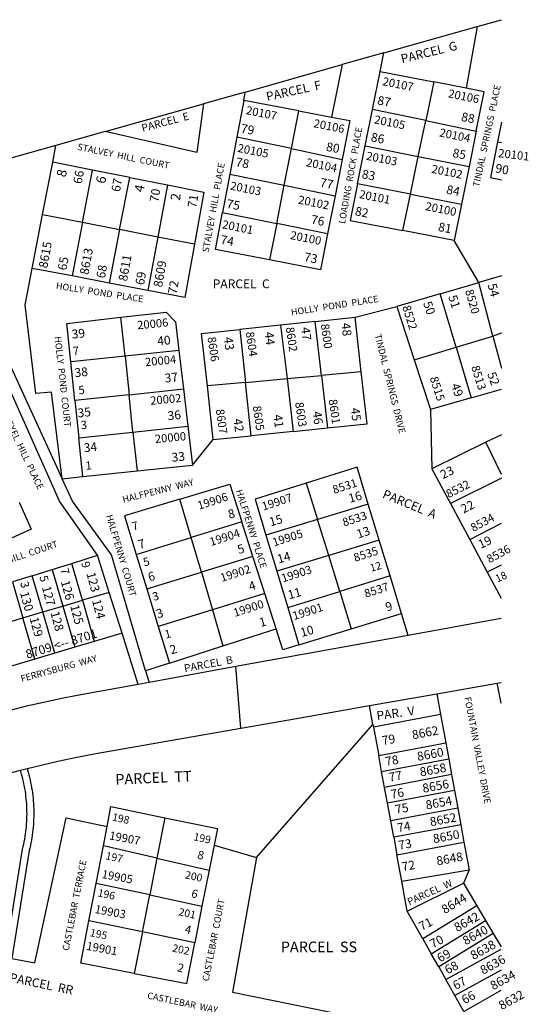
# Model space of a CAD drawing. Units: inches. Extents: x 1255696 to 1261797, y 549420 to 553562.
# Drawn here: x 1261229 to 1261797, y 552286 to 553386 of the extents above; entities that cross this region are included whole.
import ezdxf

# ---------------------------------------------------------------- set-up
doc = ezdxf.new("R2010")
doc.units = ezdxf.units.IN
doc.header["$MEASUREMENT"] = 0
for name, color, linetype in [('Addresses', 5, 'Continuous'), ('Lot-Block-Parcel Text', 6, 'Continuous'), ('Parcel Boundaries', 7, 'Continuous'), ('Street Names', 7, 'Continuous'), ('Street ROW', 5, 'Continuous')]:
    doc.layers.add(name, color=color, linetype=linetype)
doc.styles.add('Arial', font='txt')

msp = doc.modelspace()

# ---------------------------------------------------------------- linework, layer by layer
at = {"layer": 'Parcel Boundaries'}
for p, q in [((1261739.7, 553378.2), (1261766.9, 553385.9)), ((1261635.7, 553348.8), (1261739.7, 553378.2)), ((1261739.7, 553378.2), (1261727.5, 553309.2)), ((1261635.7, 553348.8), (1261589.1, 553335.7)), ((1261631.5, 553328.1), (1261635.7, 553348.8)), ((1261480.6, 553305), (1261589.1, 553335.7)), ((1261589.1, 553335.7), (1261576.9, 553277)), ((1261622.9, 553285.6), (1261631.5, 553328.1)), ((1261631.5, 553328.1), (1261691.5, 553316.3)), ((1261691.5, 553316.3), (1261682.4, 553273.1)), ((1261727.5, 553309.2), (1261691.5, 553316.3)), ((1261480.6, 553305), (1261433.9, 553291.8)), ((1261478.9, 553295.7), (1261480.6, 553305)), ((1261324.1, 553260.8), (1261433.9, 553291.8)), ((1261478.9, 553295.7), (1261471.2, 553254.6)), ((1261540.5, 553283.9), (1261478.9, 553295.7)), ((1261532.2, 553241.8), (1261540.5, 553283.9)), ((1261540.5, 553283.9), (1261576.9, 553277)), ((1261614.6, 553244.8), (1261622.9, 553285.6)), ((1261682.4, 553273.1), (1261622.9, 553285.6)), ((1261674, 553233.1), (1261682.4, 553273.1)), ((1261682.4, 553273.1), (1261738.7, 553261.4)), ((1261766.9, 553271.2), (1261762.6, 553249.3)), ((1261324.1, 553260.8), (1261269.1, 553245.3)), ((1261738.7, 553261.4), (1261730.8, 553222)), ((1261471.2, 553254.6), (1261463.4, 553213.4)), ((1261532.2, 553241.8), (1261471.2, 553254.6)), ((1261762.6, 553249.3), (1261766.9, 553248.5)), ((1261265.5, 553226.6), (1261269.1, 553245.3)), ((1261524.2, 553200.8), (1261532.2, 553241.8)), ((1261532.2, 553241.8), (1261589, 553229.8)), ((1261606, 553202.4), (1261614.6, 553244.8)), ((1261614.6, 553244.8), (1261674, 553233.1)), ((1261254.2, 553168.2), (1261265.5, 553226.6)), ((1261310, 553217.8), (1261265.5, 553226.6)), ((1261589, 553229.8), (1261581, 553189.1)), ((1261665.2, 553190.8), (1261674, 553233.1)), ((1261674, 553233.1), (1261730.8, 553222)), ((1261298.8, 553159.5), (1261310, 553217.8)), ((1261351.5, 553209.5), (1261310, 553217.8)), ((1261730.8, 553222), (1261722.2, 553179.6)), ((1261123.1, 553204), (1261276, 552872.9)), ((1261340.3, 553151.3), (1261351.5, 553209.5)), ((1261351.5, 553209.5), (1261393.7, 553201.2)), ((1261463.4, 553213.4), (1261455.3, 553170.4)), ((1261463.4, 553213.4), (1261524.2, 553200.8)), ((1261393.7, 553201.2), (1261382.9, 553143)), ((1261515.9, 553158.1), (1261524.2, 553200.8)), ((1261524.2, 553200.8), (1261581, 553189.1)), ((1261665.2, 553190.8), (1261606, 553202.4)), ((1261581, 553189.1), (1261572.6, 553146.6)), ((1261656.7, 553150.2), (1261665.2, 553190.8)), ((1261665.2, 553190.8), (1261722.2, 553179.6)), ((1261722.2, 553179.6), (1261714, 553139)), ((1261242.6, 553107.9), (1261254.2, 553168.2)), ((1261254.2, 553168.2), (1261298.8, 553159.5)), ((1261298.8, 553159.5), (1261287.2, 553099.5)), ((1261298.8, 553159.5), (1261340.3, 553151.3)), ((1261455.3, 553170.4), (1261515.9, 553158.1)), ((1261340.3, 553151.3), (1261328.7, 553091.6)), ((1261382.9, 553143), (1261340.3, 553151.3)), ((1261515.9, 553158.1), (1261507.9, 553117.4)), ((1261572.6, 553146.6), (1261515.9, 553158.1)), ((1261714, 553139), (1261656.7, 553150.2)), ((1261382.9, 553143), (1261371.8, 553083.4)), ((1261423.8, 553135), (1261382.9, 553143)), ((1261741.7, 553092.1), (1261714, 553139)), ((1261287.2, 553099.5), (1261242.6, 553107.9)), ((1261328.7, 553091.6), (1261287.2, 553099.5)), ((1261766.9, 553099.5), (1261741.7, 553092.1)), ((1261371.8, 553083.4), (1261328.7, 553091.6)), ((1261698.5, 553079.4), (1261741.7, 553092.1)), ((1261757.4, 553032.3), (1261741.7, 553092.1)), ((1261698.5, 553079.4), (1261650, 553065.2)), ((1261716.2, 553019.9), (1261698.5, 553079.4)), ((1261603.4, 553053.3), (1261650, 553065.2)), ((1261650, 553065.2), (1261669.5, 553005.9)), ((1261346.3, 553010), (1261341.8, 553053.3)), ((1261558.7, 553048.6), (1261603.4, 553053.3)), ((1261610.3, 552992.5), (1261603.4, 553053.3)), ((1261520.2, 553044.6), (1261474.7, 553039.8)), ((1261474.7, 553039.8), (1261481, 552980.5)), ((1261558.7, 553048.6), (1261520.2, 553044.6)), ((1261520.2, 553044.6), (1261527.4, 552984.8)), ((1261565.7, 552988.4), (1261558.7, 553048.6)), ((1261716.2, 553019.9), (1261757.4, 553032.3)), ((1261766.9, 553035.4), (1261757.4, 553032.3)), ((1261757.4, 553032.3), (1261766.9, 552996.3)), ((1261669.5, 553005.9), (1261716.2, 553019.9)), ((1261716.2, 553019.9), (1261733.1, 552963.3)), ((1261346.3, 553010), (1261285.6, 553003.5)), ((1261406.4, 553016.3), (1261346.3, 553010)), ((1261346.3, 553010), (1261350.9, 552966.7)), ((1261406.4, 553016.3), (1261411.6, 552973.2)), ((1261669.5, 553005.9), (1261687.7, 552950.2)), ((1261290.2, 552960.2), (1261285.6, 553003.5)), ((1261481, 552980.5), (1261527.4, 552984.8)), ((1261527.4, 552984.8), (1261565.7, 552988.4)), ((1261527.4, 552984.8), (1261534.4, 552925.8)), ((1261610.3, 552992.5), (1261565.7, 552988.4)), ((1261565.7, 552988.4), (1261572.6, 552929.7)), ((1261350.9, 552966.7), (1261411.6, 552973.2)), ((1261411.6, 552973.2), (1261416.6, 552931.7)), ((1261481, 552980.5), (1261438.3, 552976.6)), ((1261444.9, 552916.7), (1261438.3, 552976.6)), ((1261487.3, 552921), (1261481, 552980.5)), ((1261733.1, 552963.3), (1261766.9, 552973)), ((1261350.9, 552966.7), (1261290.2, 552960.2)), ((1261355.2, 552925.1), (1261350.9, 552966.7)), ((1261733.1, 552963.3), (1261687.7, 552950.2)), ((1261290.2, 552960.2), (1261294.6, 552918.6)), ((1261687.7, 552950.2), (1261689.2, 552884.1)), ((1261355.2, 552925.1), (1261416.6, 552931.7)), ((1261416.6, 552931.7), (1261421.9, 552888)), ((1261534.4, 552925.8), (1261572.6, 552929.7)), ((1261294.6, 552918.6), (1261355.2, 552925.1)), ((1261299.1, 552875.3), (1261294.6, 552918.6)), ((1261355.2, 552925.1), (1261359.8, 552881.6)), ((1261444.9, 552916.7), (1261487.3, 552921)), ((1261534.4, 552925.8), (1261487.3, 552921)), ((1261766.9, 552922.1), (1261749.4, 552913.6)), ((1261421.9, 552888), (1261444.9, 552916.7)), ((1261749.4, 552913.6), (1261689.2, 552884.1)), ((1261359.8, 552881.6), (1261421.9, 552888)), ((1261276, 552872.9), (1261299.1, 552875.3)), ((1261299.1, 552875.3), (1261359.8, 552881.6)), ((1261689.2, 552884.1), (1261710.1, 552845.1)), ((1261548.9, 552868), (1261561.5, 552827.3)), ((1261420.2, 552807.3), (1261407.7, 552850.1)), ((1261618.2, 552844.6), (1261561.5, 552827.3)), ((1261630.4, 552804.1), (1261618.2, 552844.6)), ((1261710.1, 552845.1), (1261731.7, 552804.8)), ((1261476.8, 552824.8), (1261420.2, 552807.3)), ((1261489.3, 552785.9), (1261476.8, 552824.8)), ((1261561.5, 552827.3), (1261503.8, 552809.7)), ((1261573.9, 552787), (1261561.5, 552827.3)), ((1261731.7, 552804.8), (1261766.9, 552823.3)), ((1261503.8, 552809.7), (1261515.9, 552769.5)), ((1261358.9, 552788.4), (1261420.2, 552807.3)), ((1261431.7, 552768.4), (1261420.2, 552807.3)), ((1261630.4, 552804.1), (1261573.9, 552787)), ((1261642.5, 552764.3), (1261630.4, 552804.1)), ((1261731.7, 552804.8), (1261751.2, 552768.5)), ((1261286.7, 552778.3), (1261315.4, 552787.4)), ((1261328.5, 552745.9), (1261315.4, 552787.4)), ((1261358.9, 552788.4), (1261370.7, 552749.8)), ((1261489.3, 552785.9), (1261431.7, 552768.4)), ((1261502.4, 552744.7), (1261489.3, 552785.9)), ((1261573.9, 552787), (1261515.9, 552769.5)), ((1261586.3, 552747), (1261573.9, 552787)), ((1261265, 552771.5), (1261286.7, 552778.3)), ((1261298.6, 552737.1), (1261286.7, 552778.3)), ((1261766.8, 552776.2), (1261751.2, 552768.5)), ((1261242.6, 552764.5), (1261220.4, 552757.5)), ((1261242.6, 552764.5), (1261265, 552771.5)), ((1261254.3, 552724), (1261242.6, 552764.5)), ((1261265, 552771.5), (1261276.8, 552730.6)), ((1261370.7, 552749.8), (1261431.7, 552768.4)), ((1261431.7, 552768.4), (1261444, 552726.5)), ((1261515.9, 552769.5), (1261528.1, 552729)), ((1261642.5, 552764.3), (1261586.3, 552747)), ((1261655.2, 552722.4), (1261642.5, 552764.3)), ((1261751.2, 552768.5), (1261766.8, 552739.4)), ((1261220.4, 552757.5), (1261232, 552717.4)), ((1261328.5, 552745.9), (1261298.6, 552737.1)), ((1261343, 552700.3), (1261328.5, 552745.9)), ((1261370.7, 552749.8), (1261383.5, 552707.7)), ((1261502.4, 552744.7), (1261444, 552726.5)), ((1261515.1, 552705.1), (1261502.4, 552744.7)), ((1261528.1, 552729), (1261586.3, 552747)), ((1261586.3, 552747), (1261599.2, 552705.2)), ((1261254.3, 552724), (1261276.8, 552730.6)), ((1261276.8, 552730.6), (1261298.6, 552737.1)), ((1261276.8, 552730.6), (1261290.1, 552684.5)), ((1261298.6, 552737.1), (1261311.9, 552691)), ((1261232, 552717.4), (1261254.3, 552724)), ((1261267.7, 552677.8), (1261254.3, 552724)), ((1261444, 552726.5), (1261383.5, 552707.7)), ((1261444, 552726.5), (1261455.8, 552686.1)), ((1261528.1, 552729), (1261540.7, 552687.3)), ((1261599.2, 552705.2), (1261655.2, 552722.4)), ((1261662.6, 552697.8), (1261655.2, 552722.4)), ((1261203.3, 552708.9), (1261232, 552717.4)), ((1261245.4, 552671.1), (1261232, 552717.4)), ((1261343, 552700.3), (1261311.9, 552691)), ((1261361.1, 552643.1), (1261343, 552700.3)), ((1261383.5, 552707.7), (1261396, 552666.9)), ((1261455.8, 552686.1), (1261515.1, 552705.1)), ((1261540.7, 552687.3), (1261599.2, 552705.2)), ((1261311.9, 552691), (1261290.1, 552684.5)), ((1261267.7, 552677.8), (1261245.4, 552671.1)), ((1261290.1, 552684.5), (1261267.7, 552677.8)), ((1261396, 552666.9), (1261455.8, 552686.1)), ((1261396, 552666.9), (1261369.3, 552658.4)), ((1261369.3, 552658.4), (1261373.2, 552645.3)), ((1261766.8, 552622.2), (1261762.3, 552644.3)), ((1261694.8, 552632.4), (1261699, 552609.3)), ((1261623.4, 552598.3), (1261619.5, 552619.3)), ((1261699, 552609.3), (1261624, 552595.1)), ((1261699, 552609.3), (1261704.8, 552577.7)), ((1261493.3, 552449.6), (1261623.4, 552598.3)), ((1261623.4, 552598.3), (1261624, 552595.1)), ((1261624, 552595.1), (1261629.8, 552563.5)), ((1261629.8, 552563.5), (1261704.8, 552577.7)), ((1261704.8, 552577.7), (1261708.1, 552560)), ((1261633, 552545.8), (1261629.8, 552563.5)), ((1261633, 552545.8), (1261708.1, 552560)), ((1261708.1, 552560), (1261711.3, 552542.2)), ((1261636.3, 552528), (1261633, 552545.8)), ((1261711.3, 552542.2), (1261636.3, 552528)), ((1261711.3, 552542.2), (1261714.6, 552524.4)), ((1261639.6, 552510.2), (1261636.3, 552528)), ((1261714.6, 552524.4), (1261639.6, 552510.2)), ((1261714.6, 552524.4), (1261718.2, 552504.8)), ((1261643.2, 552490.6), (1261639.6, 552510.2)), ((1261718.2, 552504.8), (1261643.2, 552490.6)), ((1261718.2, 552504.8), (1261721.5, 552486.3)), ((1261390.9, 552494.1), (1261382, 552448.7)), ((1261646.6, 552472.2), (1261643.2, 552490.6)), ((1261322.1, 552462.5), (1261326.3, 552484.2)), ((1261721.5, 552486.3), (1261646.6, 552472.2)), ((1261721.5, 552486.3), (1261725.1, 552466.8)), ((1261646.6, 552472.2), (1261650.2, 552452.7)), ((1261650.2, 552452.7), (1261725.1, 552466.8)), ((1261725.1, 552466.8), (1261730.8, 552435.9)), ((1261314.1, 552420.7), (1261322.1, 552462.5)), ((1261382, 552448.7), (1261322.1, 552462.5)), ((1261445.8, 552463.4), (1261440.3, 552435.3)), ((1261445.8, 552463.4), (1261493.3, 552449.6)), ((1261382, 552448.7), (1261374, 552407.8)), ((1261382, 552448.7), (1261440.3, 552435.3)), ((1261655.6, 552423.1), (1261650.2, 552452.7)), ((1261440.3, 552435.3), (1261432.3, 552395.1)), ((1261655.6, 552423.1), (1261730.8, 552435.9)), ((1261730.8, 552435.9), (1261724.4, 552420.9)), ((1261661.8, 552389.6), (1261655.6, 552423.1)), ((1261306, 552378.8), (1261314.1, 552420.7)), ((1261374, 552407.8), (1261314.1, 552420.7)), ((1261661.8, 552389.6), (1261724.4, 552420.9)), ((1261724.4, 552420.9), (1261739.5, 552395.7)), ((1261365.8, 552366.4), (1261374, 552407.8)), ((1261374, 552407.8), (1261432.3, 552395.1)), ((1261432.3, 552395.1), (1261424.3, 552354.3)), ((1261679.3, 552358.6), (1261661.8, 552389.6)), ((1261739.5, 552395.7), (1261679.3, 552358.6)), ((1261739.5, 552395.7), (1261749.3, 552379.3)), ((1261365.8, 552366.4), (1261306, 552378.8)), ((1261688.6, 552342), (1261749.3, 552379.3)), ((1261749.3, 552379.3), (1261757.9, 552364.8)), ((1261365.8, 552366.4), (1261356.7, 552319.9)), ((1261424.3, 552354.3), (1261365.8, 552366.4)), ((1261679.3, 552358.6), (1261688.6, 552342)), ((1261757.9, 552364.8), (1261696.9, 552327.3)), ((1261757.9, 552364.8), (1261766.8, 552349.9)), ((1261704.8, 552313.3), (1261766.8, 552347.3)), ((1261696.9, 552327.3), (1261688.6, 552342)), ((1261696.9, 552327.3), (1261704.8, 552313.3)), ((1261766.8, 552323.7), (1261715, 552295.3)), ((1261715, 552295.3), (1261704.8, 552313.3)), ((1261725, 552277.6), (1261766.8, 552301.3)), ((1261725, 552277.6), (1261715, 552295.3))]:
    msp.add_line(p, q, dxfattribs=at)
for points in [[(1261738.7, 553261.4), (1261747.6, 553305.3), (1261727.5, 553309.2)], [(1261433.9, 553291.8), (1261426.5, 553237.6), (1261324.1, 553260.8)], [(1261576.9, 553277), (1261597.5, 553273.1), (1261589, 553229.8)], [(1261762.6, 553249.3), (1261754.6, 553209.4), (1261766.9, 553207.1)], [(1261269.1, 553245.3), (1261184.1, 553221.3), (1261123.1, 553204)], [(1261393.7, 553201.2), (1261434.4, 553193.1), (1261423.8, 553135)], [(1261606, 553202.4), (1261597.8, 553161.6), (1261656.7, 553150.2)], [(1261315.4, 552787.4), (1261273.2, 552848), (1261121.8, 553186.9), (1261084.2, 553177.1)], [(1261507.9, 553117.4), (1261447.5, 553129), (1261455.3, 553170.4)], [(1261572.6, 553146.6), (1261564.8, 553106.4), (1261507.9, 553117.4)], [(1261423.8, 553135), (1261413, 553075.6), (1261371.8, 553083.4)], [(1261276, 552872.9), (1261264.2, 552969.5), (1261246.5, 552968.3), (1261234.8, 553067.4), (1261242.6, 553107.9)], [(1261285.6, 553003.5), (1261281.1, 553046.4), (1261341.8, 553053.3)], [(1261341.8, 553053.3), (1261392.2, 553059.1), (1261402.6, 553048.3), (1261406.4, 553016.3)], [(1261438.3, 552976.6), (1261431.9, 553035.3), (1261474.7, 553039.8)], [(1261572.6, 552929.7), (1261616.9, 552934.2), (1261610.3, 552992.5)], [(1261766.9, 552877.7), (1261766.9, 552877.7), (1261749.4, 552913.6)], [(1261618.2, 552844.6), (1261605.7, 552885.8), (1261548.9, 552868)], [(1261766.9, 552873.7), (1261766.9, 552873.7), (1261710.1, 552845.1)], [(1261369.3, 552658.4), (1261331.2, 552787.9), (1261287.6, 552847.9), (1261276, 552872.9)], [(1261407.7, 552850.1), (1261463.3, 552867), (1261476.8, 552824.8)], [(1261548.9, 552868), (1261491.7, 552850), (1261503.8, 552809.7)], [(1261228.1, 552846.7), (1261241.4, 552816.7), (1261200.3, 552797.8)], [(1261407.7, 552850.1), (1261345.9, 552831.3), (1261358.9, 552788.4)], [(1261245.4, 552671.1), (1261217, 552662.6), (1261203.3, 552708.9)], [(1261540.7, 552687.3), (1261522.5, 552681.7), (1261515.1, 552705.1)], [(1261211.8, 552334.9), (1261231.8, 552459.1), (1261232.5, 552461.9), (1261233.1, 552464.6), (1261233.7, 552467.4), (1261234.2, 552470.2), (1261234.7, 552473), (1261235.1, 552475.7), (1261235.5, 552478.5), (1261235.8, 552481.3), (1261236.1, 552484.2), (1261236.3, 552487), (1261236.5, 552489.8), (1261236.6, 552492.6), (1261236.7, 552495.4), (1261236.8, 552498.2), (1261236.7, 552501.1), (1261236.7, 552503.9), (1261236.6, 552506.7), (1261236.4, 552509.5), (1261236.2, 552512.3), (1261235.9, 552515.1), (1261235.6, 552518), (1261235.3, 552520.8), (1261234.9, 552523.5), (1261234.4, 552526.3), (1261233.9, 552529.1), (1261233.3, 552531.9), (1261232.7, 552534.6), (1261232.1, 552537.4), (1261231.4, 552540.1), (1261230.7, 552542.8), (1261229.4, 552547.1)], [(1261236.8, 552549), (1261238, 552544.9), (1261238.7, 552542.1), (1261239.5, 552539.2), (1261240.2, 552536.3), (1261240.8, 552533.4), (1261241.4, 552530.5), (1261241.9, 552527.6), (1261242.4, 552524.7), (1261242.8, 552521.8), (1261243.2, 552518.9), (1261243.5, 552515.9), (1261243.8, 552513), (1261244, 552510), (1261244.1, 552507.1), (1261244.3, 552504.1), (1261244.3, 552501.2), (1261244.3, 552498.2), (1261244.3, 552495.3), (1261244.2, 552492.3), (1261244.1, 552489.4), (1261243.9, 552486.4), (1261243.7, 552483.5), (1261243.4, 552480.5), (1261243, 552477.6), (1261242.6, 552474.7), (1261242.2, 552471.7), (1261241.7, 552468.8), (1261241.1, 552465.9), (1261240.5, 552463), (1261239.9, 552460.1), (1261239.2, 552457.3), (1261219.7, 552336.7), (1261245.4, 552331.8), (1261280.5, 552494), (1261326.3, 552484.2)], [(1261326.3, 552484.2), (1261330.6, 552506.5), (1261390.9, 552494.1)], [(1261390.9, 552494.1), (1261449.5, 552482), (1261445.8, 552463.4)], [(1261493.3, 552449.6), (1261466.3, 552299.3), (1261598.2, 552272.4), (1261588.6, 552221.9)], [(1261356.7, 552319.9), (1261296.8, 552331.4), (1261306, 552378.8)], [(1261356.7, 552319.9), (1261415.3, 552308.7), (1261424.3, 552354.3)]]:
    msp.add_lwpolyline(points, dxfattribs=at)
at = {"layer": 'Street ROW'}
for p, q in [((1261766.8, 552716.7), (1261662.6, 552697.8)), ((1261475.8, 552594.1), (1261470.3, 552662.9)), ((1261373.2, 552645.3), (1261361.1, 552643.1)), ((1261694.8, 552632.4), (1261762.3, 552644.3)), ((1261762.3, 552644.3), (1261766.8, 552645)), ((1261619.5, 552619.3), (1261694.8, 552632.4)), ((1261229.4, 552547.1), (1261236.8, 552549))]:
    msp.add_line(p, q, dxfattribs=at)
for points in [[(1261662.6, 552697.8), (1261525.9, 552673), (1261470.3, 552662.9), (1261373.2, 552645.3)], [(1261361.1, 552643.1), (1261292.8, 552630.8), (1261273.9, 552627), (1261255.1, 552623), (1261236.3, 552618.6), (1261217.6, 552613.9), (1261199, 552608.9), (1261180.5, 552603.5), (1261157.7, 552596.4)], [(1261236.8, 552549), (1261271.3, 552557.1), (1261292.4, 552561.6), (1261313.6, 552565.7), (1261475.8, 552594.1), (1261537.8, 552604.9), (1261619.5, 552619.3)], [(1261193.3, 552537.2), (1261211.4, 552542.3), (1261229.4, 552547.1)]]:
    msp.add_lwpolyline(points, dxfattribs=at)

# ---------------------------------------------------------------- texts
at = {"layer": 'Addresses', "color": 18, "true_color": 0x000000, "style": 'Arial'}
for s, height, rotation, p in [('20107', 9.23, -11.3089, (1261633.5, 553312.8)), ('20106', 9.23, -11.3089, (1261706.9, 553299.2)), ('20107', 9.23, -11.3089, (1261480.9, 553280.5)), ('20106', 9.23, -11.3089, (1261556.4, 553265.9)), ('20105', 9.23, -11.3089, (1261624.1, 553270.1)), ('20104', 9.23, -11.3089, (1261697, 553255.5)), ('20105', 9.23, -11.3089, (1261471.5, 553238.3)), ('20103', 9.23, -11.3089, (1261615.3, 553229.5)), ('20101', 9.23, -6.7891, (1261763, 553232.4)), ('20104', 9.23, -11.3089, (1261548.1, 553222.2)), ('8', 10.7, 76.8395, (1261279.8, 553209.2)), ('20102', 9.23, -11.3089, (1261688.2, 553214.9)), ('6', 10.7, 76.4123, (1261323.8, 553201.9)), ('20103', 9.23, -11.3089, (1261463.2, 553196.1)), ('4', 10.7, 78.5323, (1261366.9, 553192.4)), ('20101', 9.23, -11.3089, (1261607.4, 553186.7)), ('2', 10.7, 84.0641, (1261407.7, 553183.3)), ('20102', 9.23, -11.3089, (1261539.2, 553180.5)), ('20100', 9.23, -11.3089, (1261681.4, 553173.2)), ('20101', 9.23, -11.3089, (1261454.3, 553152.9)), ('20100', 9.23, -11.3089, (1261530.4, 553140.9)), ('8615', 9.86, 79.8783, (1261259.4, 553107.6)), ('8613', 9.86, 79.8783, (1261305.3, 553100.3)), ('8611', 9.86, 79.8783, (1261348.5, 553093)), ('8609', 9.86, 79.8783, (1261387.6, 553086.3)), ('8520', 9.23, -74.2913, (1261726.4, 553083.1)), ('8522', 9.23, -72.6461, (1261656.1, 553065)), ('20006', 9.23, 5.4649, (1261360.3, 553039.8)), ('8602', 9.23, -81.7576, (1261526, 553041.8)), ('8600', 9.23, -81.7576, (1261565, 553045.4)), ('8606', 9.23, -81.7576, (1261438.5, 553030.9)), ('8604', 9.23, -81.7576, (1261481.2, 553036.6)), ('7', 9.23, 5.454, (1261288.4, 553011)), ('20004', 9.23, 5.4649, (1261369.1, 552998.6)), ('8513', 9.23, -72.5179, (1261733.1, 552997.8)), ('8515', 9.23, -72.4463, (1261686.8, 552985.5)), ('5', 9.23, 5.454, (1261294.7, 552967.2)), ('20002', 9.23, 5.4649, (1261374.9, 552955.4)), ('8605', 9.23, -81.7576, (1261489, 552953.8)), ('8603', 9.23, -81.7576, (1261536.4, 552957.9)), ('8601', 9.23, -81.7576, (1261573.9, 552961.1)), ('8607', 9.23, -81.7576, (1261447.8, 552950.1)), ('3', 9.23, 5.454, (1261297.3, 552928.2)), ('20000', 9.23, 5.4649, (1261380.1, 552912.7)), ('1', 9.23, 5.454, (1261302.5, 552882.8)), ('8531', 9.23, 17.9253, (1261580, 552855.9)), ('8532', 9.23, 26.7828, (1261707.9, 552851.1)), ('19906', 9.23, 17.9253, (1261429, 552838.2)), ('19907', 9.23, 17.9253, (1261500.9, 552837.2)), ('8533', 9.23, 17.9253, (1261591, 552819.4)), ('8534', 9.23, 28.6102, (1261735.6, 552813.3)), ('7', 9.23, 14.9342, (1261355.4, 552814.9)), ('19904', 9.23, 17.9253, (1261442.5, 552797.6)), ('19905', 9.23, 17.9253, (1261512.8, 552797.1)), ('8535', 9.23, 17.9253, (1261603.5, 552779.9)), ('8536', 9.23, 28.1783, (1261753.6, 552778.2)), ('9', 9.23, -75.0411, (1261297.3, 552779)), ('5', 9.23, 14.9342, (1261367.9, 552774.8)), ('19902', 9.23, 17.9253, (1261454.5, 552757.5)), ('19903', 9.23, 17.9253, (1261522.7, 552756.9)), ('5', 9.23, -75.0411, (1261250.5, 552763.4)), ('7', 9.23, -75.0411, (1261273.9, 552771.7)), ('3', 9.23, -75.0411, (1261229.1, 552756.6)), ('8537', 9.23, 17.9253, (1261615.4, 552739.8)), ('3', 9.23, 14.9342, (1261378.3, 552736.3)), ('19900', 9.23, 17.9253, (1261469.1, 552718.4)), ('19901', 9.23, 17.9253, (1261535.2, 552714.8)), ('8709 <-- 8701', 9.861, 16.856, (1261237, 552671.7)), ('1', 9.23, 14.9342, (1261391.9, 552694.1)), ('8662', 9.86, 10.5937, (1261668, 552581.7)), ('8660', 9.86, 10.5937, (1261673.7, 552557.5)), ('8658', 9.86, 10.5937, (1261676.7, 552540.1)), ('8656', 9.86, 10.5937, (1261679.7, 552521.9)), ('8654', 9.86, 10.5937, (1261683.2, 552503.2)), ('8652', 9.86, 10.5937, (1261688, 552484.5)), ('19907', 9.23, -10.6551, (1261328.1, 552470)), ('8650', 9.86, 10.5937, (1261691.5, 552465.5)), ('8', 9.23, -13.4079, (1261426.5, 552448.7)), ('8648', 9.86, 10.5937, (1261695.3, 552440.7)), ('19905', 9.23, -10.6551, (1261319.7, 552426.8)), ('6', 9.23, -13.4079, (1261419.7, 552405.5)), ('8644', 9.86, 31.2224, (1261703.8, 552386.2)), ('19903', 9.23, -10.6551, (1261311.9, 552387.7)), ('8642', 9.86, 28.8273, (1261717.4, 552366.2)), ('4', 9.23, -13.4079, (1261412.4, 552365.4)), ('8640', 9.86, 28.8273, (1261727, 552351.4)), ('8638', 9.86, 28.8273, (1261735.6, 552334.9)), ('19901', 9.23, -10.6551, (1261302.5, 552346.6)), ('8636', 9.86, 28.8273, (1261746.5, 552318.4)), ('2', 9.23, -13.4079, (1261404.1, 552322.6)), ('8634', 9.86, 28.8273, (1261757.8, 552301.1)), ('8632', 9.86, 28.8273, (1261767.3, 552279))]:
    msp.add_text(s, height=height, rotation=rotation, dxfattribs=at).set_placement(p)
at = {"layer": 'Lot-Block-Parcel Text', "color": 14, "true_color": 0xa80000, "style": 'Arial'}
for s, height, rotation, p in [('PARCEL  G', 9.86, 13.8017, (1261655.9, 553337.1)), ('PARCEL  F', 9.86, 12.4325, (1261505.2, 553295)), ('87', 9.86, -11.0005, (1261627.7, 553291.3)), ('PARCEL  E', 8.52, 14.9455, (1261366, 553260.4)), ('88', 9.86, -11.0008, (1261721.4, 553272.9)), ('79', 9.86, -10.8326, (1261475.1, 553259.9)), ('86', 9.86, -10.9993, (1261620.5, 553250.1)), ('80', 9.86, -11.0008, (1261570.4, 553239.5)), ('85', 9.86, -10.9993, (1261711.7, 553232.5)), ('78', 9.86, -11.0008, (1261469.3, 553222.3)), ('66', 9.86, 80.0007, (1261297.9, 553201.8)), ('83', 9.86, -10.9993, (1261610.3, 553208.9)), ('90', 9.86, -10.721, (1261759.5, 553215.4)), ('67', 9.86, 80.0005, (1261340.6, 553192.9)), ('77', 9.86, -10.9995, (1261563.5, 553199.4)), ('70', 9.86, 80.0005, (1261383.4, 553181.4)), ('84', 9.86, -11.0005, (1261704.8, 553191.6)), ('71', 9.86, 80.1537, (1261425.8, 553175)), ('75', 9.86, -10.9993, (1261459.1, 553175.7)), ('82', 9.86, -10.9993, (1261602.7, 553167.4)), ('76', 9.86, -10.9995, (1261553.6, 553158.2)), ('81', 9.86, -10.9993, (1261695.6, 553149.9)), ('74', 9.86, -10.9993, (1261452.3, 553135.6)), ('65', 9.86, 80.0005, (1261280.7, 553105.2)), ('73', 9.86, -11.693, (1261545.7, 553116.3)), ('68', 9.86, 80.0005, (1261323.8, 553096.3)), ('69', 9.86, 80.0005, (1261367.4, 553088.7)), ('72', 9.86, 79.9992, (1261403.8, 553078.7)), ('54', 9.86, -75.0971, (1261751.5, 553089.7)), ('51', 9.86, -72.7917, (1261707.4, 553076.5)), ('50', 9.86, -70.9473, (1261679.3, 553069.2)), ('39', 9.86, 6.0004, (1261287.2, 553029.4)), ('47', 9.86, -82.9998, (1261543, 553041.8)), ('48', 9.86, -83.4067, (1261588.1, 553046.6)), ('40', 9.86, 5.7524, (1261382.8, 553021.7)), ('43', 9.86, -83.001, (1261456.8, 553030.8)), ('44', 9.86, -82.9998, (1261502.3, 553036.5)), ('38', 9.86, 6.0004, (1261290.4, 552986.3)), ('37', 9.86, 6.0004, (1261391.1, 552980.3)), ('52', 9.86, -70.9999, (1261751, 552990.2)), ('49', 9.86, -70.9999, (1261710.5, 552977.6)), ('35', 9.86, 5.9992, (1261293.8, 552941.4)), ('45', 9.86, -82.9998, (1261598.5, 552951.7)), ('36', 9.86, 6.0004, (1261394.4, 552938.2)), ('42', 9.86, -82.1089, (1261467.4, 552939.5)), ('41', 9.86, -82.9998, (1261512.1, 552944.1)), ('46', 9.86, -82.9998, (1261556, 552947.8)), ('34', 9.86, 6.0004, (1261300.7, 552902.5)), ('33', 9.86, 5.9992, (1261398.9, 552891.7)), ('23', 9.86, 27.3975, (1261701.8, 552872.2)), ('16', 9.86, 15.8669, (1261597.6, 552845.8)), ('PARCEL  A', 9.86, -22.2807, (1261633.2, 552852)), ('22', 9.86, 27.0008, (1261724.7, 552833.9)), ('8', 9.86, 16.0005, (1261463, 552828)), ('15', 9.86, 16, (1261509, 552819.6)), ('13', 9.86, 18.5178, (1261607, 552805.9)), ('19', 9.86, 24.8147, (1261743.7, 552794.4)), ('7', 9.86, 15.9988, (1261362.5, 552794.3)), ('5', 9.86, 16.0005, (1261473.5, 552788.7)), ('14', 9.86, 15.9997, (1261517.9, 552778.1)), ('12', 8.52, 15.9997, (1261621.3, 552768.8)), ('123', 9.86, -74.7947, (1261303.1, 552767)), ('6', 9.86, 15.9981, (1261373.6, 552758)), ('18', 8.52, 24.8147, (1261762.5, 552756.7)), ('127', 9.86, -74.9994, (1261253.3, 552751.6)), ('126', 9.86, -74.9994, (1261274.5, 552758)), ('4', 9.86, 16.0012, (1261486.1, 552747.5)), ('130', 9.86, -75.0002, (1261228.8, 552745.5)), ('11', 9.86, 16, (1261529.8, 552738)), ('125', 9.86, -74.9994, (1261284.9, 552730.7)), ('124', 9.86, -75, (1261309.3, 552736.8)), ('9', 9.86, 15.9988, (1261638.9, 552724.5)), ('128', 9.86, -75.0002, (1261262.9, 552723.3)), ('3', 9.86, 15.9988, (1261382.8, 552716.8)), ('129', 9.86, -75, (1261239.6, 552716.9)), ('1', 9.86, 16.0012, (1261497.9, 552707.1)), ('10', 9.86, 15.9997, (1261543.8, 552695.9)), ('2', 9.86, 15.9988, (1261398, 552676.5)), ('PARCEL  B', 8.52, 10.4485, (1261413.1, 552656.7)), ('PAR.  V', 9.86, 7.9091, (1261628.1, 552603.1)), ('79', 9.86, 9.7969, (1261634.3, 552575.3)), ('78', 9.86, 9.9995, (1261638, 552551.9)), ('PARCEL  TT', 11.83, 2.591, (1261335.7, 552530.9)), ('77', 9.86, 9.9995, (1261641.9, 552534.3)), ('76', 9.86, 9.9995, (1261644, 552515.3)), ('75', 9.86, 9.9995, (1261649.1, 552498.3)), ('198', 8.52, -11.9999, (1261331.3, 552491)), ('74', 9.86, 9.9995, (1261651.4, 552477.8)), ('199', 8.52, -11.9999, (1261422.3, 552469)), ('73', 9.86, 9.9995, (1261652.7, 552458.3)), ('197', 8.52, -12.0001, (1261324, 552447.7)), ('72', 9.86, 10.0006, (1261656.5, 552434.3)), ('200', 8.52, -11.9999, (1261412.8, 552426.4)), ('PARCEL  W', 7.89, 24.2589, (1261664, 552396.1)), ('196', 8.52, -12.0001, (1261315.2, 552406.3)), ('201', 8.52, -11.9999, (1261405.5, 552385.1)), ('71', 9.86, 28.4144, (1261678, 552367.4)), ('195', 8.52, -11.9999, (1261306.5, 552361.9)), ('70', 9.86, 27.9997, (1261690.3, 552347.9)), ('202', 8.52, -12.0001, (1261398.5, 552344.6)), ('69', 9.86, 27.9997, (1261698.3, 552332.2)), ('68', 9.86, 27.9997, (1261706.8, 552318.9)), ('PARCEL  RR', 9.86, -11.7469, (1261216.6, 552311)), ('67', 9.86, 28.0008, (1261715.9, 552301.4)), ('66', 9.86, 28.0008, (1261725.7, 552285.5))]:
    msp.add_text(s, height=height, rotation=rotation, dxfattribs=at).set_placement(p)
for s, height, p in [('PARCEL  C', 9.86, (1261444.3, 553085.8)), ('PARCEL  SS', 11.83, (1261520.4, 552343.8))]:
    msp.add_text(s, height=height, dxfattribs=at).set_placement(p)
at = {"layer": 'Street Names', "color": 18, "true_color": 0x000000, "style": 'Arial'}
for s, rotation, p in [('TINDAL  SPRINGS  PLACE', 77.9634, (1261742.1, 553198.5)), ('LOADING  ROCK  PLACE', 79.7584, (1261592.1, 553157.3)), ('STALVEY  HILL  COURT', -11.7729, (1261292.5, 553240.5)), ('STALVEY  HILL  PLACE', 79.7584, (1261439.8, 553125.3)), ('HOLLY  POND  PLACE', -8.8698, (1261268.7, 553085.1)), ('HOLLY  POND  PLACE', 8.8848, (1261532.4, 553055.2)), ('HOLLY  POND  COURT', -83.6734, (1261267.5, 553031.7)), ('TINDAL  SPRINGS  DRIVE', -75.9547, (1261625.2, 553033.5)), ('DREXEL  HILL  PLACE', -64.452, (1261207.3, 552947.6)), ('HALFPENNY  WAY', 14.0661, (1261344.4, 552846)), ('HALFPENNY  PLACE', -72.2853, (1261470.1, 552859.5)), ('HALFPENNY  COURT', -73.4087, (1261325, 552831.5)), ('DREXEL  HILL  COURT', 18.4943, (1261176.6, 552765)), ('FERRYSBURG  WAY', 15.4365, (1261230.9, 552645.6)), ('FOUNTAIN  VALLEY  DRIVE', -79.2653, (1261725.5, 552628.4)), ('CASTLEBAR  TERRACE', 78.7976, (1261283.4, 552345)), ('CASTLEBAR  COURT', 78.7976, (1261439.8, 552310.8)), ('CASTLEBAR  WAY', -11.9998, (1261370.7, 552292.1))]:
    msp.add_text(s, height=7.396, rotation=rotation, dxfattribs=at).set_placement(p)

doc.saveas('drawing.dxf')
